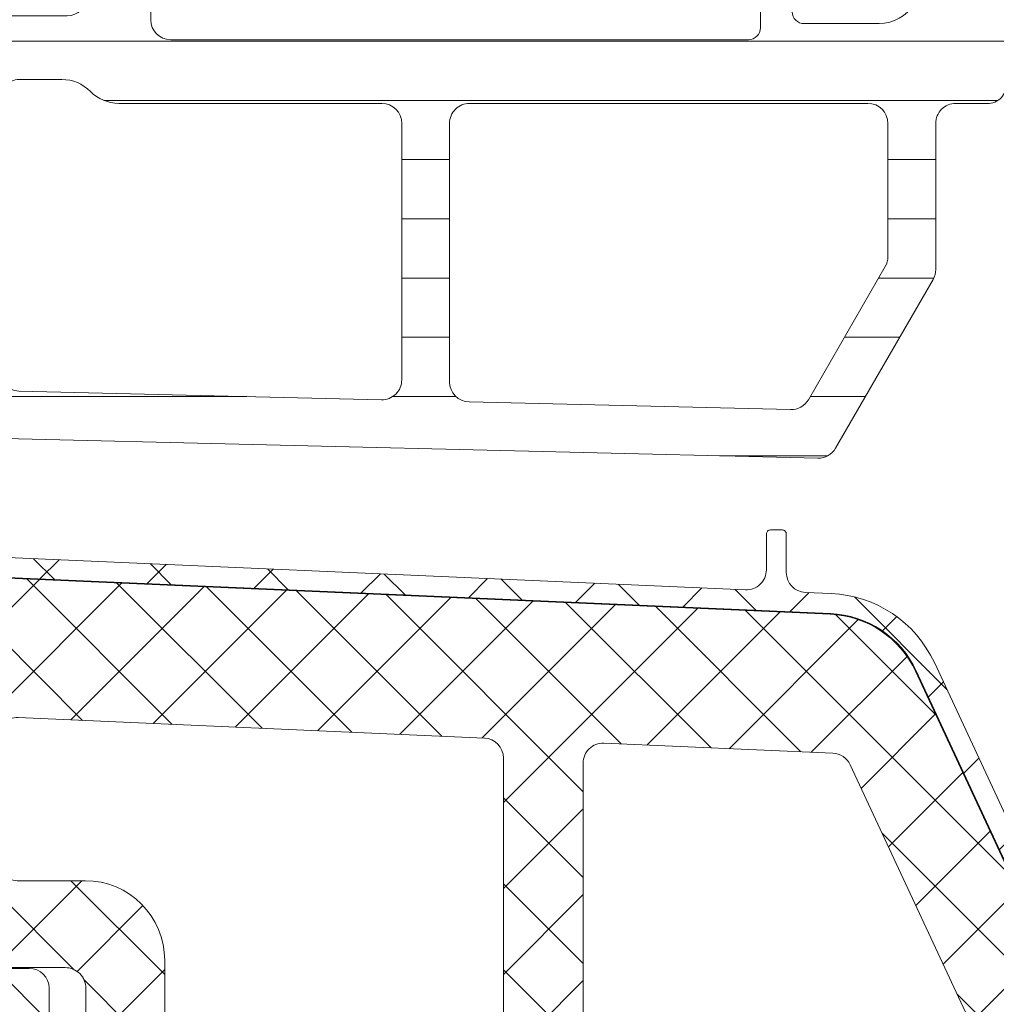
# Model space of a CAD drawing. Units: inches. Extents: x 4200 to 46200, y -30800 to 2970.
# Drawn here: x 23648 to 23673, y -22969 to -22945 of the extents above; entities that cross this region are included whole.
import ezdxf

# ---------------------------------------------------------------- set-up
doc = ezdxf.new("R2010")
doc.units = ezdxf.units.IN
doc.header["$MEASUREMENT"] = 0
for name, color, linetype, lineweight in [('0S-Profile Aluminium', 254, 'Continuous', 0), ('0S-Profile EPDM', 22, 'Continuous', 0), ('0S-Profile Isolator', 91, 'Continuous', 0), ('0S-Profile PVC-U', 22, 'Continuous', 0), ('0S-Shading EPDM', 25, 'Continuous', 0), ('0S-Shading Isolator', 103, 'Continuous', 0), ('0S-Shading PVC-U', 253, 'Continuous', 0), ('_stora', 7, 'Continuous', 30)]:
    doc.layers.add(name, color=color, linetype=linetype, lineweight=lineweight)

# ---------------------------------------------------------------- blocks, each defined once
blk = doc.blocks.new('284341__3A592E9C_1EC4_4C4A_9472_2AEDD2AFA368___4CE5F0E2_8A6E_4000_AAD1_F34520B3D784_')
at = {"layer": '0S-Shading PVC-U'}
h = blk.add_hatch(dxfattribs=at)
h.set_pattern_fill('ANSI31', color=256, scale=0.4680000000000001, angle=45, style=0)
h.set_pattern_definition([(90, (0, 0), (-1.485899999999999, 3e-16), [])])
edge = h.paths.add_edge_path()
edge.add_arc((-14.76410641168061, 39.49981073693533), 0.5000000000000285, 89.99999999999673, 119.9999999999987)
edge.add_line((-15.01410641168063, 39.9328234388276), (-19.24904737710766, 37.48777913243595))
edge.add_arc((-18.99904737710766, 37.05476643054374), 0.4999999999999795, 120.0000000000005, 181.3791880375964)
edge.add_line((-19.49890252636146, 37.04273190668818), (-18.9989005818972, 16.27510124871958))
edge.add_arc((-17.99919028338955, 16.29917029643076), 1, 181.3791880375996, 269.9999999999992)
edge.add_line((-17.99919028338957, 15.29917029643076), (-10.49919028338954, 15.29917029643064))
edge.add_ellipse((-10.49919028338954, 14.79917029643064), major_axis=(0, 0.5), ratio=1, start_angle=270, end_angle=360, ccw=False)
edge.add_line((-9.999190283389538, 14.79917029643064), (-9.999190283389538, 9.199383249588948))
edge.add_ellipse((-10.19919028338952, 9.199383249588948), major_axis=(0, 0.1999999999999922), ratio=1, start_angle=179.9999999999919, end_angle=270, ccw=False)
edge.add_line((-10.19919028338955, 8.99938324958896), (-10.49919028338976, 8.99938324958896))
edge.add_arc((-10.49919028338976, 8.499383249589073), 0.4999999999998864, 90, 180)
edge.add_line((-10.99919028338965, 8.499383249589073), (-10.99919028338944, 8.099383249588639))
edge.add_arc((-10.49919028338944, 8.099383249588925), 0.5, 180, 269.9999999999984)
edge.add_line((-10.49919028338945, 7.599383249588925), (-9.907132779609057, 7.599383249588925))
edge.add_ellipse((-9.907132779609071, 7.399383249588936), major_axis=(0, 0.2000000000000028), ratio=1, start_angle=279.99999999999807, end_angle=359.99999999999596, ccw=False)
edge.add_line((-9.710171229006617, 7.434112885122317), (-8.982056688740357, 3.304770130310942))
edge.add_arc((-5.042825676691535, 3.999362840978676), 3.999999999999996, 190.0000000000002, 270.5524425235895)
edge.add_line((-5.004258510418481, -0.0004512264106893), (-0.298404562794957, -0.000829702598935))
edge.add_arc((-0.2983804347922501, 0.2991702964307024), 0.2999999999999333, 269.9953918909177, 360.0403432461902)
edge.add_line((0.0016194908394027, 0.2993815331563496), (-5.761849309997291e-08, 2.599475964102794))
edge.add_arc((-0.2000000080394528, 2.599335139618858), 0.1999999999998112, 0.0403432462444002, 89.99539189096797)
edge.add_line((-0.1999839227044902, 2.799335138971798), (-0.7999841054192699, 2.799383394991878))
edge.add_arc((-0.8000001907544458, 2.599383395638938), 0.1999999999997424, 89.99539189090687, 180.0403432462082)
edge.add_line((-1.000000141175348, 2.599242571155115), (-0.9997185914481718, 2.199383612218582))
edge.add_ellipse((-1.19971854186933, 2.199242787734817), major_axis=(0, 0.20000000000001), ratio=1, start_angle=179.9953918909435, end_angle=270.0403432461992, ccw=False)
edge.add_line((-1.199734627204378, 1.99924278838165), (-1.998597895333347, 1.999307038298411))
edge.add_line((-1.998597895333347, 1.999307038298411), (-3.693885817815115, 2.298232039101208))
edge.add_ellipse((-2.999293108030258, 6.23746304614491), major_axis=(0, 3.999999994917614), ratio=1, start_angle=90.0183751991782, end_angle=170.0000000000045, ccw=False)
edge.add_line((-6.999292897240991, 6.236180215263062), (-6.999377339798968, 6.499480873352409))
edge.add_ellipse((-5.999377395422357, 6.499801581071835), major_axis=(0, 0.9999999958033264), ratio=1, start_angle=-0.004608109057187448, end_angle=90.0183751991782, ccw=False)
edge.add_line((-5.999296968747443, 7.499801573640922), (-1.000080484293604, 7.499399503279164))
edge.add_arc((-1.000000057618166, 8.499399500044943), 1.000000000000033, 269.9953918909321, 360)
edge.add_line((-5.76181378e-08, 8.499399500044943), (-5.76185073e-08, 41.28999970495374))
edge.add_arc((-0.4449176555711887, 41.3128155829296), 0.4455022258707587, 357.0643790984671, 457.1022899698884)
edge.add_line((-0.5000000576180242, 41.75489946890661), (-1.318959384948058, 41.76475157023822))
edge.add_ellipse((-1.271203376423258, 42.10977998838376), major_axis=(0, 0.348317736669062), ratio=1, start_angle=93.25440303735769, end_angle=172.1196562275321, ccw=False)
edge.add_line((-1.618959384878678, 42.09000616069636), (-1.618907954545136, 44.48999969140425))
edge.add_arc((-2.006461389167228, 44.5365765894382), 0.3903422499779494, 353.1469541246167, 466.7425502628587)
edge.add_line((-2.118907968094234, 44.91037177266758), (-3.699002977354297, 44.95161398516932))
edge.add_arc((-3.774828614652449, 44.25528564464218), 0.7004446338526252, 83.78534827605003, 185.3480974211444)
edge.add_line((-4.472224077192805, 44.18999970495327), (-4.384940684992869, 41.75787775947543))
edge.add_arc((-2.760931482774395, 41.49595058701925), 1.644995967338874, 170.8379897867913, 243.3409517702743)
edge.add_line((-3.499008853677679, 40.02583034461673), (-2.501265780310262, 39.44977859922625))
edge.add_ellipse((-3.001268718471919, 38.58375489179684), major_axis=(0, 1.000000000000025), ratio=1, start_angle=269.9991381130726, end_angle=329.99980561260014, ccw=False)
edge.add_line((-2.001268718585038, 38.58373984903222), (-2.001297059099456, 36.69974259047962))
edge.add_ellipse((-2.301297059065518, 36.69974710330695), major_axis=(0, 0.2999999999999972), ratio=1, start_angle=180, end_angle=269.9991381134955, ccw=False)
edge.add_line((-2.301297059065518, 36.39974710330694), (-4.099002977354288, 36.39974710330694))
edge.add_arc((-4.099002977354302, 35.99974710330696), 0.4000000000000128, 89.99999999999798, 270)
edge.add_line((-4.099002977354302, 35.59974710330692), (-1.899002977354342, 35.59974710330692))
edge.add_ellipse((-1.899002977354342, 35.29974710330691), major_axis=(0, 0.3000000000000043), ratio=1, start_angle=270, end_angle=360, ccw=False)
edge.add_line((-1.599002977354331, 35.29974710330691), (-1.599002977354274, 20.79974710330697))
edge.add_ellipse((-2.099002977354288, 20.79974710330697), major_axis=(0, 0.5000000000000142), ratio=1, start_angle=180, end_angle=270, ccw=False)
edge.add_line((-2.099002977354288, 20.29974710330697), (-8.499997871202964, 20.29974710330697))
edge.add_ellipse((-8.499997871202837, 20.79974710330686), major_axis=(0, 0.4999999999998508), ratio=1, start_angle=90, end_angle=179.9999999999854, ccw=False)
edge.add_line((-8.99999787120268, 20.79974710330686), (-8.999997871202849, 35.29974710330697))
edge.add_ellipse((-8.699997871202852, 35.29974710330697), major_axis=(0, 0.2999999999999936), ratio=1, start_angle=360, end_angle=450, ccw=False)
edge.add_line((-8.699997871202852, 35.59974710330697), (-6.520663820474538, 35.59974710330697))
edge.add_arc((-6.499190283389593, 35.99917029643064), 0.4000000000000349, 266.9226630513604, 449.9999999999939)
edge.add_line((-6.499190283389553, 36.39917029643068), (-8.297703641906978, 36.39974710330694))
edge.add_ellipse((-8.297703641906978, 36.69974710330695), major_axis=(0, 0.2999999999999971), ratio=1, start_angle=90.0008618865046, end_angle=180, ccw=False)
edge.add_line((-8.597703641873025, 36.69974259047979), (-8.597731994942052, 38.58457446658338))
edge.add_ellipse((-7.597731995055227, 38.58458950934102), major_axis=(0, 0.999999999999974), ratio=1, start_angle=30.000194387405884, end_angle=90.0008618865046, ccw=False)
edge.add_line((-8.097734933216941, 39.45061321677031), (-7.101437448514361, 40.02583034461673))
edge.add_arc((-7.934228557017577, 41.59066384261751), 1.772637838608663, 298.0215291525438, 365.4127905950976)
edge.add_line((-6.169495032409344, 41.75787775947543), (-6.130925904945713, 44.18999970495332))
edge.add_arc((-6.877932391554027, 44.23945573770885), 0.7486418303907523, 356.2122247172554, 451.7996573546238)
edge.add_line((-6.901443324837757, 44.98772829916418), (-8.48153833409779, 44.9831544143625))
edge.add_arc((-8.493032710829652, 44.49476081813753), 0.4885288379717235, 88.65178879332586, 180.5584046731706)
edge.add_line((-8.981538347646902, 44.48999969140425), (-8.981486917313362, 42.09000616069636))
edge.add_ellipse((-9.303304100323713, 42.09903626555171), major_axis=(0, 0.3219438492570096), ratio=1, start_angle=183.8857436350502, end_angle=268.39271735562954, ccw=False)
edge.add_line((-9.281486917243967, 41.77783250997452), (-10.10000531787796, 41.77357634694334))
edge.add_arc((-10.12695534642927, 41.30116277228552), 0.4731816665508968, 86.73495605447019, 181.3518190444135)
edge.add_line((-10.60000531787797, 41.28999970495322), (-10.60000531787797, 40.50009157993651))
edge.add_ellipse((-11.10000523900513, 40.49981073693522), major_axis=(0, 0.4999999999999462), ratio=1, start_angle=180.0000000000065, end_angle=270.0321822390468, ccw=False)
edge.add_line((-11.10000523900507, 39.99981073693528), (-14.76410641168058, 39.99981073693539))
edge = h.paths.add_edge_path()
edge.add_ellipse((-17.78225272747711, 36.37164250300134), major_axis=(0, 0.4999999999999948), ratio=1, start_angle=30.000000000000625, end_angle=91.37918803759652, ccw=False)
edge.add_line((-18.03225272747711, 36.80465520489355), (-14.69367665625671, 38.73218299832286))
edge.add_ellipse((-14.44367665625667, 38.2991702964306), major_axis=(0, 0.500000000000028), ratio=1, start_angle=360.00000000000165, end_angle=390.00000000000153, ccw=False)
edge.add_line((-14.44367665625668, 38.79917029643065), (-11.09919028338956, 38.79917029643065))
edge.add_ellipse((-11.09919028338956, 38.29917029643065), major_axis=(0, 0.5), ratio=1, start_angle=270, end_angle=360, ccw=False)
edge.add_line((-10.59919028338956, 38.29917029643065), (-10.59919028338953, 28.29917029643059))
edge.add_ellipse((-11.0991902833895, 28.29917029643059), major_axis=(0, 0.4999999999999787), ratio=1, start_angle=179.9999999999984, end_angle=270, ccw=False)
edge.add_line((-11.09919028338952, 27.79917029643059), (-17.5878997044292, 27.79917029643082))
edge.add_ellipse((-17.58789970442919, 28.29917029643082), major_axis=(0, 0.4999999999999929), ratio=1, start_angle=91.37918803760277, end_angle=179.9999999999984, ccw=False)
edge.add_line((-18.08775485368301, 28.2871357725752), (-18.28210787673093, 36.35960797914578))
edge = h.paths.add_edge_path()
edge.add_ellipse((-17.53493245477332, 26.09917029643077), major_axis=(0, 0.4999999999999917), ratio=1, start_angle=-1.5916157281026244e-12, end_angle=91.37918803760277, ccw=False)
edge.add_line((-17.53493245477331, 26.59917029643077), (-11.09919028338953, 26.59917029643066))
edge.add_ellipse((-11.09919028338956, 26.09917029643066), major_axis=(0, 0.5000000000000142), ratio=1, start_angle=270, end_angle=359.99999999999676, ccw=False)
edge.add_line((-10.59919028338953, 26.09917029643066), (-10.59919028338955, 19.49917032093526))
edge.add_arc((-9.599190249038003, 19.49917032093526), 1.000000034351543, 180, 225.5729959992339)
edge.add_ellipse((-10.99919027305661, 18.07088461072283), major_axis=(0, 0.9999999999607568), ratio=1, start_angle=269.9917790280059, end_angle=315.572995999154, ccw=False)
edge.add_line((-9.999190283389552, 18.07074112769442), (-9.999190283389538, 16.99917029643058))
edge.add_ellipse((-10.49919028338954, 16.99917029643058), major_axis=(0, 0.5), ratio=1, start_angle=179.9999999999968, end_angle=270, ccw=False)
edge.add_line((-10.49919028338957, 16.49917029643058), (-17.31584064937863, 16.4991702964308))
edge.add_ellipse((-17.31584064937861, 16.9991702964308), major_axis=(0, 0.4999999999999965), ratio=1, start_angle=91.37918803760277, end_angle=179.9999999999984, ccw=False)
edge.add_line((-17.81569579863244, 16.98713577257518), (-18.03478760402714, 26.08713577257515))
edge = h.paths.add_edge_path()
edge.add_ellipse((-7.899190283389543, 18.19942928534254), major_axis=(0, 0.5), ratio=1, start_angle=360, end_angle=450, ccw=False)
edge.add_line((-7.899190283389543, 18.69942928534254), (-2.099190283389532, 18.69942928534243))
edge.add_ellipse((-2.099190283389546, 18.19942928534243), major_axis=(0, 0.5), ratio=1, start_angle=270, end_angle=359.9999999999984, ccw=False)
edge.add_line((-1.599190283389546, 18.19942928534243), (-1.599190283389546, 9.799170155627904))
edge.add_ellipse((-2.099190283389546, 9.799170155627904), major_axis=(0, 0.5000000000000023), ratio=1, start_angle=179.995391890946, end_angle=270, ccw=False)
edge.add_line((-2.099230496727145, 9.299170157244987), (-7.899230496727142, 9.299636631962697))
edge.add_ellipse((-7.899190283389543, 9.79963663034556), major_axis=(0, 0.5000000000000043), ratio=1, start_angle=90, end_angle=179.995391890946, ccw=False)
edge.add_line((-8.399190283389544, 9.79963663034556), (-8.399190283389544, 18.19942928534254))
at = {"layer": '0S-Profile Aluminium', "color": 7}
for points in [[(-14.44367665625668, 38.79917029643065), (-11.09919028338956, 38.79917029643065)], [(-18.03225272747711, 36.80465520489355), (-14.69367665625671, 38.73218299832286)], [(-10.59919028338956, 38.29917029643065), (-10.59919028338953, 28.29917029643059)], [(-18.08775485368301, 28.2871357725752), (-18.28210787673093, 36.35960797914578)], [(-11.09919028338952, 27.79917029643059), (-17.5878997044292, 27.79917029643082)], [(-17.53493245477331, 26.59917029643077), (-11.09919028338953, 26.59917029643066)], [(-17.81569579863244, 16.98713577257518), (-18.03478760402714, 26.08713577257515)], [(-10.59919028338953, 26.09917029643066), (-10.59919028338955, 19.49917032093526)], [(-7.899190283389543, 18.69942928534254), (-2.099190283389532, 18.69942928534243)], [(-9.999190283389552, 18.07074112769442), (-9.999190283389538, 16.99917029643058)], [(-8.399190283389544, 9.79963663034556), (-8.399190283389544, 18.19942928534254)], [(-1.599190283389546, 18.19942928534243), (-1.599190283389546, 9.799170155627904)], [(-10.49919028338957, 16.49917029643058), (-17.31584064937863, 16.4991702964308)], [(-2.099230496727145, 9.299170157244987), (-7.899230496727142, 9.299636631962697)]]:
    blk.add_lwpolyline(points, dxfattribs=at)
at = {"layer": '0S-Profile Aluminium', "color": 7, "extrusion": (0, 0, -1)}
for centre, radius, start, end in [((14.44367665625667, 38.2991702964306), 0.500000000000028, 59.99999999999849, 89.99999999999838), ((11.09919028338956, 38.29917029643065), 0.5, 90, 180), ((17.78225272747711, 36.37164250300134), 0.4999999999999948, 358.6208119624036, 59.99999999999945), ((17.58789970442919, 28.29917029643082), 0.4999999999999929, 270.0000000000017, 358.6208119623972), ((11.0991902833895, 28.29917029643059), 0.4999999999999787, 180, 270.0000000000017), ((17.53493245477332, 26.09917029643077), 0.4999999999999917, 358.6208119623972, 90.00000000000159), ((11.09919028338956, 26.09917029643066), 0.5000000000000142, 90.00000000000324, 180), ((10.99919027305661, 18.07088461072283), 0.9999999999607568, 134.427004000846, 180.0082209719941), ((7.899190283389543, 18.19942928534254), 0.5, 0, 90), ((2.099190283389546, 18.19942928534243), 0.5, 90.00000000000159, 180), ((17.31584064937861, 16.9991702964308), 0.4999999999999965, 270.0000000000017, 358.6208119623972), ((10.49919028338954, 16.99917029643058), 0.5, 180, 270.0000000000033), ((7.899190283389543, 9.79963663034556), 0.5000000000000043, 270.004608109054, 0), ((2.099190283389546, 9.799170155627904), 0.5000000000000023, 180, 270.004608109054)]:
    blk.add_arc(centre, radius, start, end, dxfattribs=at)
at = {"layer": '0S-Profile Aluminium', "color": 7}
blk.add_arc((-9.599190249038003, 19.49917032093526), 1.000000034351543, 180, 225.5729959992339, dxfattribs=at)
at = {"layer": '0S-Profile PVC-U', "color": 7}
for points in [[(-6.901443324837757, 44.98772829916418), (-8.48153833409779, 44.9831544143625)], [(-2.118907968094234, 44.91037177266758), (-3.699002977354297, 44.95161398516932)], [(-8.981538347646902, 44.48999969140425), (-8.981486917313362, 42.09000616069636)], [(-1.618959384878678, 42.09000616069636), (-1.618907954545136, 44.48999969140425)], [(-6.169495032409344, 41.75787775947543), (-6.130925904945713, 44.18999970495332)], [(-4.472224077192805, 44.18999970495327), (-4.384940684992869, 41.75787775947543)], [(-9.281486917243967, 41.77783250997452), (-10.10000531787796, 41.77357634694334)], [(-0.5000000576180242, 41.75489946890661), (-1.318959384948058, 41.76475157023822)], [(-10.60000531787797, 41.28999970495322), (-10.60000531787797, 40.50009157993651)], [(-5.76181378e-08, 8.499399500044943), (-5.76185073e-08, 41.28999970495374)], [(-8.097734933216941, 39.45061321677031), (-7.101437448514361, 40.02583034461673)], [(-3.499008853677679, 40.02583034461673), (-2.501265780310262, 39.44977859922625)], [(-15.01410641168063, 39.9328234388276), (-19.24904737710766, 37.48777913243595)], [(-11.10000523900507, 39.99981073693528), (-14.76410641168058, 39.99981073693539)], [(-8.597703641873025, 36.69974259047979), (-8.597731994942052, 38.58457446658338)], [(-2.001268718585038, 38.58373984903222), (-2.001297059099456, 36.69974259047962)], [(-19.49890252636146, 37.04273190668818), (-18.9989005818972, 16.27510124871958)], [(-6.499190283389553, 36.39917029643068), (-8.297703641906978, 36.39974710330694)], [(-2.301297059065518, 36.39974710330694), (-4.099002977354288, 36.39974710330694)], [(-8.699997871202852, 35.59974710330697), (-6.520663820474538, 35.59974710330697)], [(-4.099002977354302, 35.59974710330692), (-1.899002977354342, 35.59974710330692)], [(-8.99999787120268, 20.79974710330686), (-8.999997871202849, 35.29974710330697)], [(-1.599002977354331, 35.29974710330691), (-1.599002977354274, 20.79974710330697)], [(-2.099002977354288, 20.29974710330697), (-8.499997871202964, 20.29974710330697)], [(-17.99919028338957, 15.29917029643076), (-10.49919028338954, 15.29917029643064)], [(-9.999190283389538, 14.79917029643064), (-9.999190283389538, 9.199383249588948)], [(-10.19919028338955, 8.99938324958896), (-10.49919028338976, 8.99938324958896)], [(-10.99919028338965, 8.499383249589073), (-10.99919028338944, 8.099383249588639)], [(-10.49919028338945, 7.599383249588925), (-9.907132779609057, 7.599383249588925)], [(-9.710171229006617, 7.434112885122317), (-8.982056688740357, 3.304770130310942)], [(-5.999296968747443, 7.499801573640922), (-1.000080484293604, 7.499399503279164)], [(-6.999292897240991, 6.236180215263062), (-6.999377339798968, 6.499480873352409)], [(-0.1999839227044902, 2.799335138971798), (-0.7999841054192699, 2.799383394991878)], [(-1.000000141175348, 2.599242571155115), (-0.9997185914481718, 2.199383612218582)], [(0.0016194908394027, 0.2993815331563496), (-5.76184931e-08, 2.599475964102794)], [(-1.199734627204378, 1.99924278838165), (-1.998597895333347, 1.999307038298411), (-3.693885817815115, 2.298232039101208)], [(-5.004258510418481, -0.0004512264106893), (-0.298404562794957, -0.000829702598935)]]:
    blk.add_lwpolyline(points, dxfattribs=at)
for centre, radius, start, end in [((-8.493032710829652, 44.49476081813753), 0.4885288379717235, 88.65178879332586, 180.5584046731706), ((-6.877932391554027, 44.23945573770885), 0.7486418303907523, 356.2122247172554, 91.79965735462385), ((-3.774828614652449, 44.25528564464218), 0.7004446338526252, 83.78534827605003, 185.3480974211444), ((-2.006461389167228, 44.5365765894382), 0.3903422499779494, 353.1469541246167, 106.7425502628587), ((-10.12695534642927, 41.30116277228552), 0.4731816665508968, 86.73495605447019, 181.3518190444135), ((-7.934228557017577, 41.59066384261751), 1.772637838608663, 298.0215291525438, 5.41279059509755), ((-2.760931482774395, 41.49595058701925), 1.644995967338874, 170.8379897867913, 243.3409517702743), ((-0.4449176555711887, 41.3128155829296), 0.4455022258707587, 357.0643790984671, 97.10228996988846), ((-14.76410641168061, 39.49981073693533), 0.5000000000000285, 89.99999999999673, 119.9999999999987), ((-18.99904737710766, 37.05476643054374), 0.4999999999999795, 120.0000000000005, 181.3791880375964), ((-6.499190283389593, 35.99917029643064), 0.4000000000000349, 266.9226630513604, 89.99999999999389), ((-4.099002977354302, 35.99974710330696), 0.4000000000000128, 89.99999999999798, 270), ((-17.99919028338955, 16.29917029643076), 1, 181.3791880375996, 269.9999999999992), ((-10.49919028338976, 8.499383249589073), 0.4999999999998864, 90, 180), ((-1.000000057618166, 8.499399500044943), 1.000000000000033, 269.9953918909321, 0), ((-10.49919028338944, 8.099383249588925), 0.5, 180, 269.9999999999984), ((-5.042825676691535, 3.999362840978676), 3.999999999999996, 190.0000000000002, 270.5524425235895), ((-0.8000001907544458, 2.599383395638938), 0.1999999999997424, 89.99539189090687, 180.0403432462082), ((-0.2000000080394528, 2.599335139618858), 0.1999999999998112, 0.0403432462444002, 89.99539189096797), ((-0.2983804347922501, 0.2991702964307024), 0.2999999999999333, 269.9953918909177, 0.0403432461901956)]:
    blk.add_arc(centre, radius, start, end, dxfattribs=at)
at = {"layer": '0S-Profile PVC-U', "color": 7, "extrusion": (0, 0, -1)}
for centre, radius, start, end in [((9.303304100323713, 42.09903626555171), 0.3219438492570096, 181.6072826443705, 266.1142563649499), ((1.271203376423258, 42.10977998838376), 0.348317736669062, 277.8803437724679, 356.7455969626422), ((11.10000523900513, 40.49981073693522), 0.4999999999999462, 179.9678177609532, 269.9999999999935), ((7.597731995055227, 38.58458950934102), 0.999999999999974, 359.9991381134955, 59.99980561259405), ((3.001268718471919, 38.58375489179684), 1.000000000000025, 120.0001943873998, 180.0008618869275), ((8.297703641906978, 36.69974710330695), 0.2999999999999971, 270, 359.9991381134955), ((2.301297059065518, 36.69974710330695), 0.2999999999999972, 180.0008618865045, 270), ((8.699997871202852, 35.29974710330697), 0.2999999999999936, 0, 90), ((1.899002977354342, 35.29974710330691), 0.3000000000000043, 90, 180), ((8.499997871202837, 20.79974710330686), 0.4999999999998508, 270.0000000000147, 0), ((2.099002977354288, 20.79974710330697), 0.5000000000000142, 180, 270), ((10.49919028338954, 14.79917029643064), 0.5, 90, 180), ((10.19919028338952, 9.199383249588948), 0.1999999999999922, 180, 270.0000000000081), ((9.907132779609071, 7.399383249588936), 0.2000000000000028, 90.00000000000405, 170.0000000000019), ((5.999377395422357, 6.499801581071835), 0.9999999958033264, 359.9816248008219, 90.0046081090571), ((2.999293108030258, 6.23746304614491), 3.999999994917614, 279.9999999999954, 359.9816248008219), ((1.19971854186933, 2.199242787734817), 0.20000000000001, 179.9596567538008, 270.0046081090565)]:
    blk.add_arc(centre, radius, start, end, dxfattribs=at)
blk = doc.blocks.new('156520__064295EC_2C77_4D3C_A909_ABB755E27C04_')
at = {"layer": '0S-Profile PVC-U', "color": 7, "true_color": 0xffffff}
blk.add_blockref('284341__3A592E9C_1EC4_4C4A_9472_2AEDD2AFA368___4CE5F0E2_8A6E_4000_AAD1_F34520B3D784_', (0, 0), dxfattribs=at)
blk = doc.blocks.new('284201__0B10149E_D8FD_4B24_B81C_D8A9530CD8E5_')
at = {"layer": '0S-Shading EPDM'}
h = blk.add_hatch(dxfattribs=at)
h.set_pattern_fill('ANSI37', color=256, scale=0.625, angle=90, style=0)
h.set_pattern_definition([(135, (0, 0), (-1.403165018917055, -1.403165018917055), []), (225, (0, 0), (1.403165018917055, -1.403165018917055), [])])
edge = h.paths.add_edge_path()
edge.add_ellipse((17.40808618373918, -4.967878402638576), major_axis=(0, 1.186136127446788), ratio=1, start_angle=198.6555768496267, end_angle=263.7502930622398, ccw=False)
edge.add_line((17.78750562129995, -6.091693246478768), (14.5461658807025, -7.186025968629678))
edge.add_line((14.5461658807025, -7.186025968629678), (6.496370539439425, -10.07580446183681))
edge.add_line((6.496370539439424, -10.07580446183681), (-3.401506308609199, -14.40861319198973))
edge.add_ellipse((-3.599776112731831, -13.94960438513186), major_axis=(0, 0.4999999999999106), ratio=1, start_angle=90.06652927700469, end_angle=203.362030134628, ccw=False)
edge.add_line((-4.099775775661584, -13.95018496246774), (-4.100410580336642, -13.40348411139183))
edge.add_ellipse((-3.600410917406407, -13.40290353405629), major_axis=(0, 0.5000000000003973), ratio=1, start_angle=23.92089622351358, end_angle=90.06652927696098, ccw=False)
edge.add_line((-3.803148415141379, -12.94585046600781), (-0.5991454232237317, -11.54409361871955))
edge.add_arc((-0.9999999999999148, -10.62795192210399), 1.000000000000019, 293.6316130744058, 360)
edge.add_line((9.95e-14, -10.62795192210416), (1.137e-13, -5.400009602400416))
edge.add_line((1.137e-13, -5.400009602400416), (-1.799479302241792, -5.400001526503956))
edge.add_line((-1.799479302241792, -5.400001526503956), (-1.93742066271551, -5.914802551894468))
edge.add_ellipse((-2.21457489711669, -5.800036944621695), major_axis=(0, 0.2999760228071321), ratio=1, start_angle=157.4963437862735, end_angle=247.5062530200566, ccw=False)
edge.add_line((-2.329388436152839, -6.077171326308927), (-3.599514778926462, -5.228004456191513))
edge.add_ellipse((-3.099793601011327, -4.362140035178697), major_axis=(0, 0.9997211867479624), ratio=1, start_angle=89.99238364320911, end_angle=150.0092257961061, ccw=False)
edge.add_line((-4.09951477892649, -4.362007141738274), (-4.099484247370241, -3.637645975647501))
edge.add_ellipse((-3.099747115389646, -3.637853926735374), major_axis=(0, 0.99973715360811), ratio=1, start_angle=389.99130270021794, end_angle=449.98808214765626, ccw=False)
edge.add_line((-3.599484261348735, -2.771980286269808), (-2.329388436152996, -1.922813416152507))
edge.add_ellipse((-2.214575965137882, -2.199961163306795), major_axis=(0, 0.299987961847291), ratio=1, start_angle=292.49872006233824, end_angle=382.50249072736244, ccw=False)
edge.add_line((-1.937420662715396, -2.085166931777564), (-1.799448784663638, -2.599983215957195))
edge.add_line((-1.799448784663638, -2.599983215957195), (-2.842170943040401e-14, -2.599991291861442))
edge.add_line((-2.84e-14, -2.599991291861442), (0, 0))
edge.add_line((0, 0), (0.8004004329487769, -1.705e-13))
edge.add_ellipse((0.8004004329487202, -0.5000000000001137), major_axis=(0, 0.4999999999999469), ratio=1, start_angle=270, end_angle=359.9999999999935, ccw=False)
edge.add_line((1.300400432948663, -0.5), (1.300400432948663, -2.799765231855474))
edge.add_arc((1.800400432948663, -2.799765231855474), 0.4999999999999996, 180, 270)
edge.add_line((1.800400432948663, -3.299765231855473), (10.68185315168173, -3.299765231855473))
edge.add_arc((10.68185315168173, -2.799765231855417), 0.5000000000000587, 270, 362.5000079312495)
edge.add_line((11.18137725945368, -2.777955469025414), (10.20408855574828, 19.60556477180529))
edge.add_arc((7.70646801688882, 19.49651595765516), 2.50000000000003, 2.500007931252278, 65.00000000000036)
edge.add_line((8.763013671240572, 21.76228542524683), (0.2040651602784891, 25.75338866166271))
edge.add_arc((-0.007243970591901, 25.30023476814426), 0.5000000000001101, 65.00000000000175, 89.99999999999673)
edge.add_line((-0.0072439705918725, 25.80023476814438), (-4.099995802242177, 25.8002347681446))
edge.add_line((-4.099995802242177, 25.8002347681446), (-4.099995802242203, 28.29785742267211))
edge.add_line((-4.099995802242203, 28.29785742267211), (-2.549604297431613, 29.19297637889298))
edge.add_ellipse((-2.299604296684194, 28.75996367743227), major_axis=(0, 0.4999999999999805), ratio=1, start_angle=270, end_angle=390.0000000988969, ccw=False)
edge.add_line((-1.799604296684208, 28.7599636774321), (-0.1022334967331915, 28.75996367743204))
edge.add_line((-0.1022334967331915, 28.75996367743204), (-0.102233496733092, 26.76644216099481))
edge.add_arc((0.3977665032668938, 26.76644216099481), 0.4999999999999934, 180, 245.0000000000021)
edge.add_line((0.1864573723965606, 26.31328826747648), (8.97432280211096, 22.21543931876511))
edge.add_ellipse((7.706468016888947, 19.49651595765522), major_axis=(0, 2.999999999999902), ratio=1, start_angle=272.50000793125315, end_angle=335.00000000000097, ccw=False)
edge.add_line((10.70361266352016, 19.62737453463541), (10.73194650187341, 18.97842500531442))
edge.add_arc((11.2314706096453, 19.00023476814448), 0.5000000000000018, 182.5000079312563, 269.9999999999984)
edge.add_line((11.23147060964528, 18.50023476814448), (12.19999999999999, 18.50023476814448))
edge.add_ellipse((12.20000000000003, 18.40023476814451), major_axis=(0, 0.0999999999999695), ratio=1, start_angle=270, end_angle=360.00000000002444, ccw=False)
edge.add_line((12.29999999999999, 18.40023476814457), (12.29999999999999, 18.10023476814439))
edge.add_ellipse((12.20000000000006, 18.10023476814439), major_axis=(0, 0.0999999999999428), ratio=1, start_angle=179.9999999999756, end_angle=270, ccw=False)
edge.add_line((12.20000000000001, 18.00023476814448), (11.29696223204368, 18.00023476814448))
edge.add_arc((11.29696223204369, 17.50023476814448), 0.5000000000000107, 90.00000000000159, 182.500007931256)
edge.add_line((10.79743812427179, 17.47842500531442), (11.78158158024985, -5.062094375749041))
edge.add_arc((12.28110568802184, -5.040284612919037), 0.5000000000001033, 182.500007931249, 273.217154230936)
edge.add_line((12.30916590475459, -5.539496616217263), (17.4429087585076, -5.250933969135018))
edge.add_arc((17.32735329126845, -4.840516144260675), 0.4263752537184519, 285.7248665381415, 429.2409792149554)
edge.add_line((17.47847699581194, -4.441821420306951), (17.24587359947704, -4.443060996349743))
edge.add_line((17.24587359947704, -4.443060996349743), (15.3632950728991, -4.741198861712916))
edge.add_line((15.3632950728991, -4.741198861712916), (12.51401001219591, -4.340772658981848))
edge.add_ellipse((12.55576043967932, -4.043692027157931), major_axis=(0, 0.299999999999882), ratio=1, start_angle=55.40231275768599, end_angle=172.0002898350898, ccw=False)
edge.add_ellipse((14.77833192148651, -5.576808985598348), major_axis=(0, 3.000050295827765), ratio=1, start_angle=341.9916000009653, end_angle=415.40231275768394, ccw=False)
edge.add_line((15.70581674038013, -2.723727548236638), (17.96070813594866, -3.357302987689536))
edge.add_ellipse((17.79977901613829, -4.132515275713899), major_axis=(0, 0.7917400287385773), ratio=1, start_angle=276.7983370582113, end_angle=348.2723368938839, ccw=False)
edge.add_line((18.58595227657355, -4.0387929321476), (18.58717297969865, -5.097003305072177))
edge = h.paths.add_edge_path()
edge.add_line((-2.120783187325457, -4.777476722908147), (-0.4411151970171545, -4.496824265151587))
edge.add_arc((-0.5027350128362968, -3.999775626262192), 0.5008536224520999, 277.0669812878858, 442.9378556914792)
edge.add_line((-0.4411571586870764, -3.502721787124243), (-2.120783334263634, -3.222076916029152))
edge.add_arc((-2.203184846361239, -3.715240165677698), 0.4999999999998804, 80.51420806158266, 120.0002183390875)
edge.add_line((-2.453186496456439, -3.282228416472719), (-2.591547783687062, -3.362112045913306))
edge.add_arc((-2.292092690348226, -3.999776840835181), 0.7044783485738418, 115.1553172518314, 244.8446827481675)
edge.add_line((-2.591547783687076, -4.637441635757057), (-2.453186520879455, -4.717325251096951))
edge.add_arc((-2.203184870784198, -4.284313501891801), 0.5000000000000177, 239.9997816609166, 279.4858118471771)
edge = h.paths.add_edge_path()
edge.add_arc((9.799999999999997, -5.299761652639915), 0.4999999999999876, 0, 90.00005124086147)
edge.add_line((9.799999552839123, -4.799761652640086), (1.799999552839125, -4.799768807213808))
edge.add_arc((1.799999999999982, -5.299768807213582), 0.4999999999999895, 90.00005124085982, 180)
edge.add_line((1.299999999999982, -5.299768807213582), (1.299999999999926, -9.988166370485146))
edge.add_arc((1.799999999999926, -9.988166370485146), 0.5000000000000009, 180, 293.2589183304001)
edge.add_line((1.997443432669626, -10.4475312482192), (9.997443432669684, -7.008984816134046))
edge.add_arc((9.799999999999983, -6.549619938400041), 0.4999999999999986, 293.2589183304027, 360)
edge.add_line((10.29999999999998, -6.549619938400041), (10.29999999999998, -5.299761652639858))
at = {"layer": '0S-Profile Aluminium', "color": 7}
for points in [[(-2.453186496456439, -3.282228416472719), (-2.591547783687062, -3.362112045913306)], [(-0.4411571586870764, -3.502721787124243), (-2.120783334263634, -3.222076916029152)], [(-2.591547783687076, -4.637441635757057), (-2.453186520879455, -4.717325251096951)], [(-2.120783187325457, -4.777476722908147), (-0.4411151970171546, -4.496824265151587)], [(9.799999552839123, -4.799761652640086), (1.799999552839125, -4.799768807213808)], [(1.299999999999982, -5.299768807213582), (1.299999999999926, -9.988166370485146)], [(10.29999999999998, -6.549619938400041), (10.29999999999998, -5.299761652639858)], [(1.997443432669626, -10.4475312482192), (9.997443432669684, -7.008984816134046)]]:
    blk.add_lwpolyline(points, dxfattribs=at)
for centre, radius, start, end in [((-2.292092690348226, -3.999776840835181), 0.7044783485738418, 115.1553172518314, 244.8446827481675), ((-2.203184846361239, -3.715240165677698), 0.4999999999998804, 80.51420806158266, 120.0002183390875), ((-0.5027350128362968, -3.999775626262192), 0.5008536224520999, 277.0669812878858, 82.93785569147921), ((-2.203184870784198, -4.284313501891801), 0.5000000000000177, 239.9997816609166, 279.4858118471771), ((1.799999999999982, -5.299768807213582), 0.4999999999999895, 90.00005124085982, 180), ((9.799999999999997, -5.299761652639915), 0.4999999999999876, 0, 90.00005124086147), ((9.799999999999983, -6.549619938400041), 0.4999999999999986, 293.2589183304027, 0), ((1.799999999999926, -9.988166370485146), 0.5000000000000009, 180, 293.2589183304001)]:
    blk.add_arc(centre, radius, start, end, dxfattribs=at)
at = {"layer": '0S-Profile EPDM', "color": 7}
for points in [[(-0.0072439705918725, 25.80023476814438), (-4.099995802242177, 25.8002347681446), (-4.099995802242203, 28.29785742267211), (-2.549604297431613, 29.19297637889298)], [(-1.799604296684208, 28.7599636774321), (-0.1022334967331915, 28.75996367743204), (-0.102233496733092, 26.76644216099481)], [(0.1864573723965606, 26.31328826747648), (8.97432280211096, 22.21543931876511)], [(8.763013671240572, 21.76228542524683), (0.2040651602784891, 25.75338866166271)], [(11.18137725945368, -2.777955469025414), (10.20408855574828, 19.60556477180529)], [(10.70361266352016, 19.62737453463541), (10.73194650187341, 18.97842500531442)], [(11.23147060964528, 18.50023476814448), (12.19999999999999, 18.50023476814448)], [(12.29999999999999, 18.40023476814457), (12.29999999999999, 18.10023476814439)], [(12.20000000000001, 18.00023476814448), (11.29696223204368, 18.00023476814448)], [(10.79743812427179, 17.47842500531442), (11.78158158024985, -5.06209437574904)], [(-1.937420662715396, -2.085166931777564), (-1.799448784663638, -2.599983215957195), (-2.84e-14, -2.599991291861442), (0, 0), (0.8004004329487769, -1.705e-13)], [(1.300400432948663, -0.5), (1.300400432948663, -2.799765231855474)], [(-3.599484261348735, -2.771980286269808), (-2.329388436152996, -1.922813416152507)], [(15.70581674038013, -2.723727548236638), (17.96070813594866, -3.357302987689536)], [(1.800400432948663, -3.299765231855473), (10.68185315168173, -3.299765231855473)], [(-4.09951477892649, -4.362007141738274), (-4.099484247370241, -3.637645975647501)], [(18.58595227657355, -4.0387929321476), (18.58717297969865, -5.097003305072177)], [(17.47847699581194, -4.441821420306951), (17.24587359947704, -4.443060996349743), (15.3632950728991, -4.741198861712916), (12.51401001219591, -4.340772658981848)], [(-2.329388436152839, -6.077171326308927), (-3.599514778926462, -5.228004456191513)], [(9.95e-14, -10.62795192210416), (1.137e-13, -5.400009602400416), (-1.799479302241792, -5.400001526503956), (-1.93742066271551, -5.914802551894468)], [(12.30916590475459, -5.539496616217263), (17.4429087585076, -5.250933969135018)], [(17.78750562129995, -6.091693246478768), (14.5461658807025, -7.186025968629678), (6.496370539439424, -10.07580446183681), (-3.401506308609199, -14.40861319198973)], [(-3.803148415141379, -12.94585046600781), (-0.5991454232237317, -11.54409361871955)], [(-4.099775775661584, -13.95018496246774), (-4.100410580336642, -13.40348411139183)]]:
    blk.add_lwpolyline(points, dxfattribs=at)
at = {"layer": '0S-Profile EPDM', "color": 7, "extrusion": (0, 0, -1)}
for centre, radius, start, end in [((2.299604296684194, 28.75996367743227), 0.4999999999999805, 59.99999990110306, 180), ((-7.706468016888947, 19.49651595765522), 2.999999999999902, 114.999999999999, 177.4999920687468), ((-12.20000000000003, 18.40023476814451), 0.0999999999999695, 89.99999999997557, 180), ((-12.20000000000006, 18.10023476814439), 0.0999999999999428, 180, 270.0000000000244), ((-0.8004004329487202, -0.5000000000001137), 0.4999999999999469, 90.00000000000654, 180), ((2.214575965137882, -2.199961163306795), 0.299987961847291, 67.49750927263756, 157.5012799376617), ((-14.77833192148651, -5.576808985598348), 3.000050295827765, 34.59768724231605, 108.0083999990346), ((3.099747115389646, -3.637853926735374), 0.99973715360811, 0.0119178523437373, 60.0086972997821), ((-17.79977901613829, -4.132515275713899), 0.7917400287385773, 101.727663106116, 173.2016629417887), ((-12.55576043967932, -4.043692027157931), 0.299999999999882, 277.9997101649102, 34.59768724231402), ((3.099793601011327, -4.362140035178697), 0.9997211867479624, 299.9907742038939, 0.0076163567909026), ((-17.40808618373918, -4.967878402638576), 1.186136127446788, 186.2497069377602, 251.3444231503733), ((2.21457489711669, -5.800036944621695), 0.2999760228071321, 202.4937469799434, 292.5036562137265), ((3.600410917406407, -13.40290353405629), 0.5000000000003973, 359.933470723039, 66.07910377648638), ((3.599776112731831, -13.94960438513186), 0.4999999999999106, 246.637969865372, 359.9334707229953)]:
    blk.add_arc(centre, radius, start, end, dxfattribs=at)
at = {"layer": '0S-Profile EPDM', "color": 7}
for centre, radius, start, end in [((0.3977665032668938, 26.76644216099481), 0.4999999999999934, 180, 245.0000000000021), ((-0.007243970591901, 25.30023476814426), 0.5000000000001101, 65.00000000000175, 89.99999999999673), ((7.70646801688882, 19.49651595765516), 2.50000000000003, 2.500007931252278, 65.00000000000036), ((11.2314706096453, 19.00023476814448), 0.5000000000000018, 182.5000079312563, 269.9999999999984), ((11.29696223204369, 17.50023476814448), 0.5000000000000107, 90.00000000000159, 182.500007931256), ((1.800400432948663, -2.799765231855474), 0.4999999999999996, 180, 270), ((10.68185315168173, -2.799765231855417), 0.5000000000000587, 270, 2.500007931249507), ((17.32735329126845, -4.840516144260675), 0.4263752537184519, 285.7248665381415, 69.24097921495546), ((12.28110568802184, -5.040284612919037), 0.5000000000001033, 182.500007931249, 273.217154230936), ((-0.9999999999999148, -10.62795192210399), 1.000000000000019, 293.6316130744058, 0)]:
    blk.add_arc(centre, radius, start, end, dxfattribs=at)
blk = doc.blocks.new('284201__F8417E50_9A26_491B_8A62_44EDC8962FB9_')
at = {"layer": '0S-Shading Isolator'}
h = blk.add_hatch(dxfattribs=at)
h.set_pattern_fill('ANSI37', color=256, scale=0.48, angle=90, style=0)
h.set_pattern_definition([(135, (0, 0), (-1.077630734528298, -1.077630734528298), []), (225, (0, 0), (1.077630734528298, -1.077630734528298), [])])
edge = h.paths.add_edge_path()
edge.add_line((-3.59999580224219, 0.920235426288002), (0.7999999999998693, 0.9202354262877748))
edge.add_ellipse((0.7999999999999828, 0.4002354262877362), major_axis=(0, 0.5200000000000542), ratio=1, start_angle=270, end_angle=360.0000000000125, ccw=False)
edge.add_line((1.32000000000005, 0.4002354262878498), (1.32000000000005, -2.799765231855474))
edge.add_arc((1.800000000000039, -2.799765231855474), 0.48, 180, 270)
edge.add_line((1.800000000000039, -3.279765231855492), (10.68185315168179, -3.279765231855492))
edge.add_arc((10.68185315168179, -2.799765231855474), 0.4800000000000107, 270, 362.5000079312537)
edge.add_line((11.16139629514281, -2.778827859538637), (10.18410759143739, 19.60469238129212))
edge.add_arc((7.706468016888848, 19.49651595765516), 2.479999999999999, 2.500007931253299, 64.99999999999929)
edge.add_line((8.754561306005812, 21.74415926950604), (0.1956127950435302, 25.73526250592209))
edge.add_arc((-0.0072439705919862, 25.30023476814449), 0.4799999999999932, 65.00000000000261, 90.00000000000341)
edge.add_line((-0.0072439705920146, 25.78023476814451), (-4.079995802242194, 25.78023476814446))
edge.add_line((-4.079995802242194, 25.78023476814446), (-4.079995802242252, 1.40023542628802))
edge.add_arc((-3.599995802242233, 1.40023542628802), 0.4800000000000196, 180, 270.0000000000051)
edge = h.paths.add_edge_path()
edge.add_arc((1.499999999999843, 0.9002354262880203), 2.000000000000018, 0, 89.9999999999996)
edge.add_line((1.499999999999857, 2.90023542628802), (-1.500000000000028, 2.90023542628802))
edge.add_ellipse((-1.500000000000028, 3.40023542628802), major_axis=(0, 0.4999999999999992), ratio=1, start_angle=90, end_angle=180, ccw=False)
edge.add_line((-2.000000000000014, 3.40023542628802), (-2.000000000000014, 10.90023542628802))
edge.add_ellipse((-1.500000000000014, 10.90023542628802), major_axis=(0, 0.4999999999999999), ratio=1, start_angle=360, end_angle=450, ccw=False)
edge.add_line((-1.500000000000014, 11.40023542628802), (6.580361885796478, 11.40023542628802))
edge.add_ellipse((6.580361885796462, 10.90023542628796), major_axis=(0, 0.5000000000000231), ratio=1, start_angle=272.50000793125605, end_angle=359.9999999999984, ccw=False)
edge.add_line((7.079885993568367, 10.92204518911802), (7.590720677010692, -0.7779554690254145))
edge.add_ellipse((7.091196569238802, -0.7997652318554743), major_axis=(0, 0.5000000000000121), ratio=1, start_angle=180, end_angle=272.5000079312564, ccw=False)
edge.add_line((7.091196569238802, -1.299765231855474), (3.999999999999913, -1.299765231855474))
edge.add_ellipse((3.999999999999929, -0.7997652318554743), major_axis=(0, 0.5000000000000046), ratio=1, start_angle=90, end_angle=179.9999999999984, ccw=False)
edge.add_line((3.499999999999913, -0.7997652318554743), (3.499999999999857, 0.9002354262880202))
edge = h.paths.add_edge_path()
edge.add_ellipse((6.198423284984485, 19.64803980550124), major_axis=(0, 0.5000000000000422), ratio=1, start_angle=272.50000793124946, end_angle=334.99999999999767, ccw=False)
edge.add_line((6.697947392756403, 19.66984956833124), (6.948902748771715, 13.92204518911802))
edge.add_ellipse((6.449378640999839, 13.90023542628802), major_axis=(0, 0.4999999999999825), ratio=1, start_angle=179.9999999999984, end_angle=272.5000079312498, ccw=False)
edge.add_line((6.449378640999825, 13.40023542628802), (-1.500000000000014, 13.40023542628802))
edge.add_ellipse((-1.500000000000014, 13.90023542628802), major_axis=(0, 0.5), ratio=1, start_angle=90, end_angle=180, ccw=False)
edge.add_line((-2.000000000000014, 13.90023542628802), (-1.999999999999943, 23.23787353900826))
edge.add_ellipse((-1.499999999999971, 23.23787353900826), major_axis=(0, 0.4999999999999841), ratio=1, start_angle=334.99999999999494, end_angle=450, ccw=False)
edge.add_line((-1.288690869129595, 23.69102743252654), (6.409732415854862, 20.10119369901957))
at = {"layer": '0S-Profile Aluminium', "color": 7}
for points in [[(-1.288690869129595, 23.69102743252654), (6.409732415854862, 20.10119369901957)], [(-2.000000000000014, 13.90023542628802), (-1.999999999999943, 23.23787353900826)], [(6.697947392756403, 19.66984956833124), (6.948902748771715, 13.92204518911802)], [(6.449378640999825, 13.40023542628802), (-1.500000000000014, 13.40023542628802)], [(-1.500000000000014, 11.40023542628802), (6.580361885796478, 11.40023542628802)], [(-2.000000000000014, 3.40023542628802), (-2.000000000000014, 10.90023542628802)], [(7.079885993568367, 10.92204518911802), (7.590720677010692, -0.7779554690254145)], [(1.499999999999857, 2.90023542628802), (-1.500000000000028, 2.90023542628802)], [(3.499999999999913, -0.7997652318554743), (3.499999999999857, 0.9002354262880203)], [(7.091196569238802, -1.299765231855474), (3.999999999999913, -1.299765231855474)]]:
    blk.add_lwpolyline(points, dxfattribs=at)
at = {"layer": '0S-Profile Aluminium', "color": 7, "extrusion": (0, 0, -1)}
for centre, radius, start, end in [((1.499999999999971, 23.23787353900826), 0.4999999999999841, 0, 115.000000000005), ((-6.198423284984485, 19.64803980550124), 0.5000000000000422, 115.0000000000023, 177.4999920687505), ((1.500000000000014, 13.90023542628802), 0.5, 270, 0), ((-6.449378640999839, 13.90023542628802), 0.4999999999999825, 177.4999920687502, 270.0000000000017), ((1.500000000000014, 10.90023542628802), 0.4999999999999999, 0, 90), ((-6.580361885796462, 10.90023542628796), 0.5000000000000231, 90.00000000000159, 177.4999920687439), ((1.500000000000028, 3.40023542628802), 0.4999999999999992, 270, 0), ((-3.999999999999929, -0.7997652318554743), 0.5000000000000046, 270.0000000000017, 0), ((-7.091196569238802, -0.7997652318554743), 0.5000000000000121, 177.4999920687436, 270)]:
    blk.add_arc(centre, radius, start, end, dxfattribs=at)
at = {"layer": '0S-Profile Aluminium', "color": 7}
blk.add_arc((1.499999999999843, 0.9002354262880203), 2.000000000000018, 0, 89.9999999999996, dxfattribs=at)
at = {"layer": '0S-Profile Isolator', "color": 7}
for points in [[(-0.0072439705920146, 25.78023476814451), (-4.079995802242194, 25.78023476814446), (-4.079995802242252, 1.40023542628802)], [(8.754561306005812, 21.74415926950604), (0.1956127950435302, 25.73526250592209)], [(11.16139629514281, -2.778827859538637), (10.18410759143739, 19.60469238129212)], [(-3.59999580224219, 0.920235426288002), (0.7999999999998693, 0.9202354262877748)], [(1.32000000000005, 0.4002354262878498), (1.32000000000005, -2.799765231855474)], [(1.800000000000039, -3.279765231855492), (10.68185315168179, -3.279765231855492)]]:
    blk.add_lwpolyline(points, dxfattribs=at)
for centre, radius, start, end in [((-0.0072439705919862, 25.30023476814449), 0.4799999999999932, 65.00000000000261, 90.00000000000341), ((7.706468016888848, 19.49651595765516), 2.479999999999999, 2.500007931253299, 64.99999999999929), ((-3.599995802242233, 1.40023542628802), 0.4800000000000196, 180, 270.0000000000051), ((1.800000000000039, -2.799765231855474), 0.48, 180, 270), ((10.68185315168179, -2.799765231855474), 0.4800000000000107, 270, 2.500007931253736)]:
    blk.add_arc(centre, radius, start, end, dxfattribs=at)
at = {"layer": '0S-Profile Isolator', "color": 7, "extrusion": (0, 0, -1)}
blk.add_arc((-0.7999999999999828, 0.4002354262877362), 0.5200000000000542, 89.99999999998747, 180, dxfattribs=at)
blk = doc.blocks.new('284201__2102CBD8_DBA6_4076_9878_1177C4C7477F_')
at = {"layer": '0S-Profile EPDM', "color": 7, "true_color": 0xffffff}
blk.add_blockref('284201__0B10149E_D8FD_4B24_B81C_D8A9530CD8E5_', (0, 0), dxfattribs=at)
at = {"layer": '0S-Profile Isolator', "color": 7, "true_color": 0xffffff}
blk.add_blockref('284201__F8417E50_9A26_491B_8A62_44EDC8962FB9_', (0, 0), dxfattribs=at)

msp = doc.modelspace()

# ---------------------------------------------------------------- block references
at = {"layer": '_stora', "color": 7, "true_color": 0xffffff, "extrusion": (4e-16, 2e-16, -1), "rotation": 90.00000000000001}
for name, p in [('156520__064295EC_2C77_4D3C_A909_ABB755E27C04_', (-23631.2503275605, -22936.22874654998)), ('284201__2102CBD8_DBA6_4076_9878_1177C4C7477F_', (-23649.0003275605, -22969.8287465496))]:
    msp.add_blockref(name, p, dxfattribs=at)

doc.saveas('drawing.dxf')
